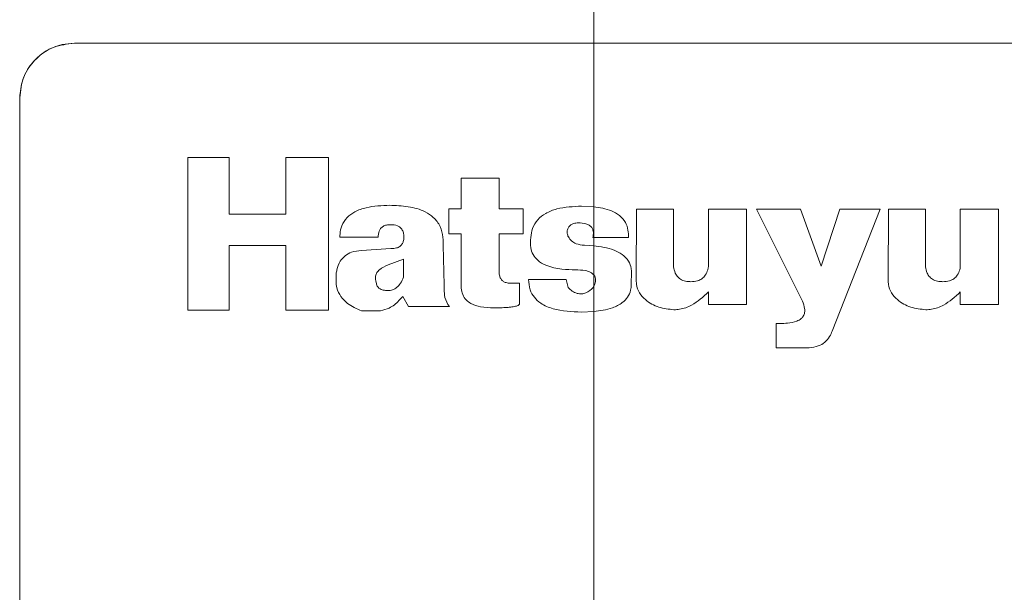
# Model space of a CAD drawing. Units: millimetres. Extents: x 125 to 3816, y 112 to 2263.
# Drawn here: x 1397 to 1433, y 1343 to 1364 of the extents above; entities that cross this region are included whole.
import ezdxf

# ---------------------------------------------------------------- set-up
doc = ezdxf.new("R2010")
doc.units = ezdxf.units.MM
doc.header["$LTSCALE"] = 8
doc.layers.add('SLD-0', color=179, linetype='Continuous')
doc.styles.add('SLDTEXTSTYLE0', font='TXT', dxfattribs={"width": 0.7, "bigfont": 'bigfont'})
doc.dimstyles.new('SLDDIMSTYLE2', dxfattribs={"dimtxt": 28, "dimasz": 32, "dimexe": 0, "dimexo": 0.0625, "dimgap": 7, "dimtad": 3, "dimrnd": 1e-09, "dimzin": 12, "dimdsep": 46, "dimtxsty": 'SLDTEXTSTYLE0', "dimblk1": 'OPEN30', "dimblk2": 'OPEN30', "dimsah": 1, "dimcen": 0.09, "dimadec": 0, "dimazin": 3, "dimtfac": 1, "dimtofl": 0, "dimtmove": 0, "dimatfit": 3, "dimldrblk": 'OPEN30', "dimfxl": 0, "dimfrac": 2, "dimtolj": 1, "dimtzin": 12, "dimarcsym": 0})

# ---------------------------------------------------------------- blocks, each defined once
blk = doc.blocks.new('_OPEN30')
at = {"color": 0, "linetype": 'ByBlock', "lineweight": -2}
for p, q in [((-1, 0.267949), (0, 0)), ((0, 0), (-1, -0.267949)), ((0, 0), (-1, 0))]:
    blk.add_line(p, q, dxfattribs=at)
blk = doc.blocks.new('_D_7')
at = {"layer": 'SLD-0'}
for p, q in [((1426.304, 1593.486), (1762.693, 1593.486)), ((1754.693, 1593.486), (1754.693, 752.486)), ((1557.804, 752.486), (1762.693, 752.486))]:
    blk.add_line(p, q, dxfattribs=at)
at = {"layer": 'SLD-0', "xscale": 32, "yscale": 32}
for p, rotation in [((1754.693, 1593.486, 286.974), 90.0000000000004), ((1754.693, 752.486, 286.974), 270.0000000000004)]:
    blk.add_blockref('_OPEN30', p, dxfattribs=dict(at, rotation=rotation))
at = {"layer": 'SLD-0', "insert": (1718.599, 1186.173), "char_height": 28, "attachment_point": 1, "rotation": 90, "style": 'SLDTEXTSTYLE0'}
blk.add_mtext('841', dxfattribs=at)

msp = doc.modelspace()

# ---------------------------------------------------------------- linework, layer by layer
at = {"color": 7, "linetype": 'Continuous', "lineweight": 15}
for p, q in [((1418.304, 1362.986), (1418.304, 1357.002)), ((1403.454, 1358.807), (1403.454, 1353.22)), ((1404.962, 1358.807), (1403.454, 1358.807)), ((1404.962, 1356.727), (1404.962, 1358.807)), ((1407.042, 1358.807), (1407.042, 1356.727)), ((1408.602, 1358.807), (1407.042, 1358.807)), ((1408.602, 1353.22), (1408.602, 1358.807)), ((1413.458, 1358.043), (1413.458, 1356.932)), ((1414.843, 1358.043), (1413.458, 1358.043)), ((1414.843, 1356.932), (1414.843, 1358.043)), ((1417.859, 1357.023), (1418.304, 1357.002)), ((1418.304, 1357.002), (1418.304, 1355.879)), ((1407.042, 1356.727), (1404.962, 1356.727)), ((1413.01, 1356.932), (1413.01, 1356.015)), ((1413.458, 1356.932), (1413.01, 1356.932)), ((1415.721, 1356.932), (1414.843, 1356.932)), ((1415.721, 1356.015), (1415.721, 1356.932)), ((1419.861, 1354.293), (1419.868, 1356.919)), ((1419.868, 1356.919), (1421.227, 1356.912)), ((1421.227, 1356.912), (1421.227, 1354.806)), ((1422.501, 1354.806), (1422.501, 1356.912)), ((1422.501, 1356.912), (1423.892, 1356.912)), ((1423.892, 1356.912), (1423.892, 1353.421)), ((1424.262, 1356.912), (1425.939, 1353.548)), ((1425.871, 1356.912), (1424.262, 1356.912)), ((1426.632, 1354.826), (1425.871, 1356.912)), ((1427.304, 1356.912), (1426.632, 1354.826)), ((1427.032, 1352.446), (1428.787, 1356.912)), ((1428.787, 1356.912), (1427.304, 1356.912)), ((1429.079, 1354.292), (1429.086, 1356.919)), ((1429.086, 1356.919), (1430.444, 1356.912)), ((1430.444, 1356.912), (1430.444, 1354.806)), ((1431.718, 1354.806), (1431.718, 1356.912)), ((1431.718, 1356.912), (1433.109, 1356.912)), ((1433.109, 1356.912), (1433.109, 1353.421)), ((1413.01, 1356.015), (1413.458, 1356.015)), ((1413.458, 1356.015), (1413.458, 1354.026)), ((1414.843, 1356.015), (1415.721, 1356.015)), ((1414.843, 1354.611), (1414.843, 1356.015)), ((1404.962, 1355.583), (1407.042, 1355.583)), ((1404.962, 1353.22), (1404.962, 1355.583)), ((1407.042, 1355.583), (1407.042, 1353.22)), ((1409.019, 1355.885), (1410.422, 1355.885)), ((1417.963, 1355.592), (1418.304, 1355.574)), ((1418.304, 1355.879), (1418.275, 1355.879)), ((1418.304, 1355.879), (1418.304, 1355.574)), ((1419.575, 1355.879), (1418.304, 1355.879)), ((1418.304, 1355.574), (1418.304, 1354.516)), ((1410.884, 1355.469), (1409.812, 1355.404)), ((1411.346, 1355.079), (1410.787, 1354.871)), ((1411.346, 1354.429), (1411.346, 1355.079)), ((1418.304, 1354.516), (1418.304, 1354.078)), ((1415.594, 1354.206), (1415.248, 1354.206)), ((1415.594, 1353.46), (1415.594, 1354.206)), ((1417.3, 1354.344), (1415.922, 1354.344)), ((1417.365, 1354.045), (1417.3, 1354.344)), ((1418.288, 1354.045), (1418.304, 1354.078)), ((1418.304, 1354.078), (1418.304, 1353.166)), ((1422.501, 1353.421), (1422.501, 1353.883)), ((1431.718, 1353.421), (1431.718, 1353.883)), ((1411.32, 1353.714), (1411.528, 1353.35)), ((1423.892, 1353.421), (1422.501, 1353.421)), ((1433.109, 1353.421), (1431.718, 1353.421)), ((1403.454, 1353.22), (1404.962, 1353.22)), ((1407.042, 1353.22), (1408.602, 1353.22)), ((1409.812, 1353.194), (1410.501, 1353.194)), ((1411.528, 1353.35), (1413.023, 1353.35)), ((1418.304, 1353.166), (1417.859, 1353.148)), ((1418.304, 1353.166), (1418.304, 1342.289)), ((1424.984, 1352.729), (1424.984, 1351.842)), ((1425.12, 1352.729), (1424.984, 1352.729)), ((1424.984, 1351.842), (1426.193, 1351.842))]:
    msp.add_line(p, q, dxfattribs=at)
for points, knots in [([(1418.304, 1381.077), (1418.304, 1380.967), (1418.304, 1374.945), (1418.304, 1368.911), (1418.304, 1362.986)], [0, 0, 0, 0, 0.018341, 1, 1, 1, 1]), ([(1399.304, 1362.986), (1399.042, 1362.956), (1398.517, 1362.896), (1397.855, 1362.432), (1397.393, 1361.77), (1397.334, 1361.248), (1397.304, 1360.986)], [0, 0, 0, 0, 0.249998, 0.499735, 0.749401, 1, 1, 1, 1]), ([(1397.304, 1360.986), (1397.326, 1361.211), (1397.37, 1361.659), (1397.714, 1362.259), (1398.22, 1362.71), (1398.782, 1362.952), (1399.153, 1362.976), (1399.304, 1362.986)], [0, 0, 0, 0, 0.215149, 0.430371, 0.64386, 0.855891, 1, 1, 1, 1]), ([(1399.304, 1362.986), (1402.464, 1362.986), (1408.79, 1362.986), (1415.131, 1362.986), (1418.304, 1362.986)], [0, 0, 0, 0, 0.499616, 1, 1, 1, 1]), ([(1418.304, 1362.986), (1424.145, 1362.986), (1435.857, 1362.986), (1447.478, 1362.986), (1453.304, 1362.986)], [0, 0, 0, 0, 0.498689, 1, 1, 1, 1]), ([(1397.304, 1308.986), (1397.304, 1317.669), (1397.304, 1335.04), (1397.304, 1352.335), (1397.304, 1360.986)], [0, 0, 0, 0, 0.499788, 1, 1, 1, 1]), ([(1410.839, 1357.055), (1410.55, 1357.045), (1410.112, 1357.029), (1409.583, 1356.847), (1409.263, 1356.621), (1409.078, 1356.327), (1409.023, 1356.068), (1409.02, 1355.926), (1409.019, 1355.885)], [0, 0, 0, 0, 0.352635, 0.533434, 0.678329, 0.824365, 0.949579, 1, 1, 1, 1]), ([(1412.789, 1355.885), (1412.763, 1356.021), (1412.711, 1356.292), (1412.465, 1356.618), (1412.065, 1356.881), (1411.511, 1357.033), (1411.066, 1357.048), (1410.839, 1357.055)], [0, 0, 0, 0, 0.163556, 0.328329, 0.47132, 0.728942, 1, 1, 1, 1]), ([(1417.859, 1357.023), (1417.555, 1357.011), (1417.102, 1356.992), (1416.558, 1356.788), (1416.241, 1356.543), (1416.05, 1356.225), (1416.016, 1355.99), (1416, 1355.879)], [0, 0, 0, 0, 0.373166, 0.554853, 0.707422, 0.860834, 1, 1, 1, 1]), ([(1418.304, 1357.002), (1418.527, 1356.969), (1418.861, 1356.919), (1419.259, 1356.698), (1419.474, 1356.449), (1419.573, 1356.158), (1419.574, 1355.97), (1419.575, 1355.879)], [0, 0, 0, 0, 0.3501555, 0.5258059, 0.7031766, 0.8559759, 1, 1, 1, 1]), ([(1410.422, 1355.885), (1410.425, 1355.962), (1410.43, 1356.077), (1410.505, 1356.213), (1410.601, 1356.293), (1410.732, 1356.34), (1410.831, 1356.344), (1410.884, 1356.347)], [0, 0, 0, 0, 0.304027, 0.454705, 0.605962, 0.790621, 1, 1, 1, 1]), ([(1410.884, 1356.347), (1410.967, 1356.341), (1411.09, 1356.333), (1411.231, 1356.249), (1411.312, 1356.147), (1411.353, 1356.019), (1411.357, 1355.928), (1411.358, 1355.885)], [0, 0, 0, 0, 0.321264, 0.478546, 0.636426, 0.829529, 1, 1, 1, 1]), ([(1417.963, 1355.592), (1417.86, 1355.603), (1417.692, 1355.621), (1417.49, 1355.742), (1417.378, 1355.879), (1417.33, 1356.028), (1417.337, 1356.159), (1417.39, 1356.268), (1417.471, 1356.344), (1417.589, 1356.401), (1417.684, 1356.408), (1417.742, 1356.412)], [0, 0, 0, 0, 0.209646, 0.340605, 0.472465, 0.564283, 0.656587, 0.736469, 0.807751, 0.881079, 1, 1, 1, 1]), ([(1417.742, 1356.412), (1417.837, 1356.408), (1417.974, 1356.402), (1418.141, 1356.334), (1418.234, 1356.253), (1418.288, 1356.137), (1418.299, 1356.009), (1418.283, 1355.921), (1418.275, 1355.879)], [0, 0, 0, 0, 0.308236, 0.445205, 0.583597, 0.703615, 0.857316, 1, 1, 1, 1]), ([(1411.358, 1355.885), (1411.355, 1355.833), (1411.35, 1355.743), (1411.296, 1355.625), (1411.209, 1355.54), (1411.068, 1355.478), (1410.954, 1355.473), (1410.884, 1355.469)], [0, 0, 0, 0, 0.2164554, 0.3729997, 0.5303343, 0.7122984, 1, 1, 1, 1]), ([(1412.841, 1353.805), (1412.837, 1353.978), (1412.828, 1354.412), (1412.81, 1355.105), (1412.796, 1355.625), (1412.789, 1355.885)], [0, 0, 0, 0, 0.249976, 0.624988, 1, 1, 1, 1]), ([(1416, 1355.879), (1415.99, 1355.753), (1415.974, 1355.537), (1416.075, 1355.244), (1416.264, 1355.014), (1416.624, 1354.809), (1417.105, 1354.709), (1417.473, 1354.7), (1417.638, 1354.695)], [0, 0, 0, 0, 0.159813, 0.273062, 0.38662, 0.53219, 0.79046, 1, 1, 1, 1]), ([(1418.304, 1355.574), (1418.559, 1355.54), (1418.925, 1355.491), (1419.356, 1355.271), (1419.585, 1355.036), (1419.71, 1354.708), (1419.69, 1354.477), (1419.679, 1354.344)], [0, 0, 0, 0, 0.359501, 0.516406, 0.674954, 0.812784, 1, 1, 1, 1]), ([(1409.812, 1355.404), (1409.685, 1355.391), (1409.47, 1355.368), (1409.197, 1355.219), (1409.005, 1354.997), (1408.914, 1354.755), (1408.89, 1354.593), (1408.882, 1354.54)], [0, 0, 0, 0, 0.268746, 0.457923, 0.647737, 0.884388, 1, 1, 1, 1]), ([(1410.787, 1354.871), (1410.673, 1354.824), (1410.516, 1354.76), (1410.368, 1354.6), (1410.316, 1354.473), (1410.313, 1354.346), (1410.334, 1354.27), (1410.345, 1354.234)], [0, 0, 0, 0, 0.412074, 0.570296, 0.729838, 0.871706, 1, 1, 1, 1]), ([(1408.882, 1354.54), (1408.875, 1354.368), (1408.864, 1354.078), (1409.043, 1353.706), (1409.345, 1353.396), (1409.632, 1353.272), (1409.812, 1353.194)], [0, 0, 0, 0, 0.284726, 0.480663, 0.676167, 1, 1, 1, 1]), ([(1415.248, 1354.206), (1415.197, 1354.209), (1415.109, 1354.214), (1414.994, 1354.266), (1414.91, 1354.349), (1414.857, 1354.469), (1414.848, 1354.561), (1414.843, 1354.611)], [0, 0, 0, 0, 0.232324, 0.402045, 0.572676, 0.767298, 1, 1, 1, 1]), ([(1418.304, 1354.516), (1418.27, 1354.545), (1418.185, 1354.62), (1417.951, 1354.684), (1417.76, 1354.691), (1417.638, 1354.695)], [0, 0, 0, 0, 0.188978, 0.48014, 1, 1, 1, 1]), ([(1418.304, 1354.078), (1418.33, 1354.141), (1418.369, 1354.238), (1418.372, 1354.379), (1418.344, 1354.464), (1418.313, 1354.504), (1418.304, 1354.516)], [0, 0, 0, 0, 0.440392, 0.671323, 0.904546, 1, 1, 1, 1]), ([(1421.227, 1354.806), (1421.242, 1354.727), (1421.268, 1354.592), (1421.375, 1354.425), (1421.525, 1354.314), (1421.695, 1354.266), (1421.81, 1354.262), (1421.857, 1354.26)], [0, 0, 0, 0, 0.2576248, 0.4426284, 0.6284789, 0.8479907, 1, 1, 1, 1]), ([(1421.857, 1354.26), (1421.94, 1354.265), (1422.084, 1354.273), (1422.27, 1354.361), (1422.405, 1354.501), (1422.473, 1354.66), (1422.493, 1354.768), (1422.501, 1354.806)], [0, 0, 0, 0, 0.264603, 0.454707, 0.645617, 0.874466, 1, 1, 1, 1]), ([(1430.444, 1354.806), (1430.459, 1354.727), (1430.485, 1354.593), (1430.592, 1354.426), (1430.741, 1354.315), (1430.911, 1354.266), (1431.027, 1354.262), (1431.075, 1354.26)], [0, 0, 0, 0, 0.257836, 0.441814, 0.626634, 0.845009, 1, 1, 1, 1]), ([(1431.075, 1354.26), (1431.158, 1354.265), (1431.301, 1354.273), (1431.488, 1354.362), (1431.623, 1354.502), (1431.691, 1354.661), (1431.711, 1354.769), (1431.718, 1354.806)], [0, 0, 0, 0, 0.2640084, 0.4551765, 0.647153, 0.8774384, 1, 1, 1, 1]), ([(1410.345, 1354.234), (1410.355, 1354.188), (1410.372, 1354.11), (1410.445, 1354.023), (1410.547, 1353.963), (1410.661, 1353.938), (1410.744, 1353.936), (1410.773, 1353.935)], [0, 0, 0, 0, 0.242229, 0.408177, 0.573715, 0.846524, 1, 1, 1, 1]), ([(1410.773, 1353.935), (1410.831, 1353.94), (1410.947, 1353.949), (1411.113, 1354.045), (1411.253, 1354.209), (1411.313, 1354.351), (1411.346, 1354.429)], [0, 0, 0, 0, 0.212878, 0.426556, 0.688203, 1, 1, 1, 1]), ([(1415.922, 1354.344), (1415.932, 1354.215), (1415.951, 1353.98), (1416.12, 1353.676), (1416.403, 1353.424), (1416.987, 1353.181), (1417.506, 1353.162), (1417.859, 1353.148)], [0, 0, 0, 0, 0.1508515, 0.2746192, 0.3982195, 0.5906352, 1, 1, 1, 1]), ([(1419.679, 1354.344), (1419.683, 1354.209), (1419.689, 1353.981), (1419.554, 1353.685), (1419.328, 1353.453), (1418.906, 1353.243), (1418.537, 1353.196), (1418.304, 1353.166)], [0, 0, 0, 0, 0.194813, 0.329212, 0.463589, 0.660427, 1, 1, 1, 1]), ([(1421.239, 1353.233), (1421.052, 1353.253), (1420.678, 1353.292), (1420.242, 1353.536), (1419.968, 1353.843), (1419.87, 1354.097), (1419.863, 1354.25), (1419.861, 1354.293)], [0, 0, 0, 0, 0.292471, 0.585159, 0.75818, 0.932483, 1, 1, 1, 1]), ([(1430.457, 1353.233), (1430.27, 1353.253), (1429.897, 1353.292), (1429.46, 1353.535), (1429.187, 1353.841), (1429.088, 1354.095), (1429.081, 1354.249), (1429.079, 1354.292)], [0, 0, 0, 0, 0.292541, 0.585353, 0.757485, 0.930882, 1, 1, 1, 1]), ([(1413.023, 1353.35), (1412.956, 1353.455), (1412.866, 1353.598), (1412.846, 1353.762), (1412.841, 1353.805)], [0, 0, 0, 0, 0.740498, 1, 1, 1, 1]), ([(1413.458, 1354.026), (1413.47, 1353.945), (1413.493, 1353.783), (1413.63, 1353.585), (1413.855, 1353.426), (1414.2, 1353.32), (1414.485, 1353.31), (1414.648, 1353.304)], [0, 0, 0, 0, 0.157154, 0.315634, 0.449724, 0.686861, 1, 1, 1, 1]), ([(1418.288, 1354.045), (1418.205, 1353.972), (1418.08, 1353.862), (1417.863, 1353.806), (1417.684, 1353.825), (1417.512, 1353.91), (1417.414, 1354), (1417.365, 1354.045)], [0, 0, 0, 0, 0.310155, 0.465388, 0.621219, 0.811335, 1, 1, 1, 1]), ([(1422.501, 1353.883), (1422.307, 1353.706), (1421.999, 1353.425), (1421.533, 1353.249), (1421.309, 1353.237), (1421.239, 1353.233)], [0, 0, 0, 0, 0.538187, 0.856162, 1, 1, 1, 1]), ([(1431.718, 1353.883), (1431.524, 1353.706), (1431.216, 1353.425), (1430.75, 1353.249), (1430.526, 1353.237), (1430.457, 1353.233)], [0, 0, 0, 0, 0.539266, 0.857964, 1, 1, 1, 1]), ([(1410.501, 1353.194), (1410.612, 1353.221), (1410.87, 1353.283), (1411.126, 1353.507), (1411.273, 1353.664), (1411.32, 1353.714)], [0, 0, 0, 0, 0.342991, 0.794356, 1, 1, 1, 1]), ([(1414.648, 1353.304), (1414.752, 1353.305), (1414.927, 1353.306), (1415.15, 1353.318), (1415.299, 1353.333), (1415.401, 1353.349), (1415.475, 1353.367), (1415.529, 1353.386), (1415.565, 1353.407), (1415.584, 1353.426), (1415.593, 1353.444), (1415.594, 1353.455), (1415.594, 1353.46)], [0, 0, 0, 0, 0.315975, 0.52861, 0.672598, 0.770942, 0.838929, 0.90297, 0.942568, 0.965803, 0.983892, 1, 1, 1, 1]), ([(1425.939, 1353.548), (1425.975, 1353.459), (1426.028, 1353.325), (1426.03, 1353.132), (1425.984, 1353.001), (1425.882, 1352.889), (1425.688, 1352.786), (1425.421, 1352.736), (1425.213, 1352.731), (1425.12, 1352.729)], [0, 0, 0, 0, 0.191394, 0.285824, 0.381168, 0.463621, 0.583459, 0.815195, 1, 1, 1, 1]), ([(1426.193, 1351.842), (1426.305, 1351.855), (1426.51, 1351.879), (1426.769, 1352.034), (1426.936, 1352.232), (1427.002, 1352.381), (1427.032, 1352.446)], [0, 0, 0, 0, 0.305284, 0.554337, 0.803087, 1, 1, 1, 1])]:
    msp.add_open_spline(points, degree=3, knots=knots, dxfattribs=at)

# ---------------------------------------------------------------- dimensions: what is measured, and where the dimension line sits
at = {"layer": 'SLD-0'}
dim = msp.add_linear_dim(base=(1754.693, 752.486), p1=(1418.304, 1593.486), p2=(1549.804, 752.486), angle=90, dimstyle='SLDDIMSTYLE2', dxfattribs=at)
dim.commit()
dim.dimension.update_dxf_attribs({"geometry": '_D_7', "text_midpoint": (1754.693, 1210.614), "dimtype": 160})

doc.saveas('drawing.dxf')
